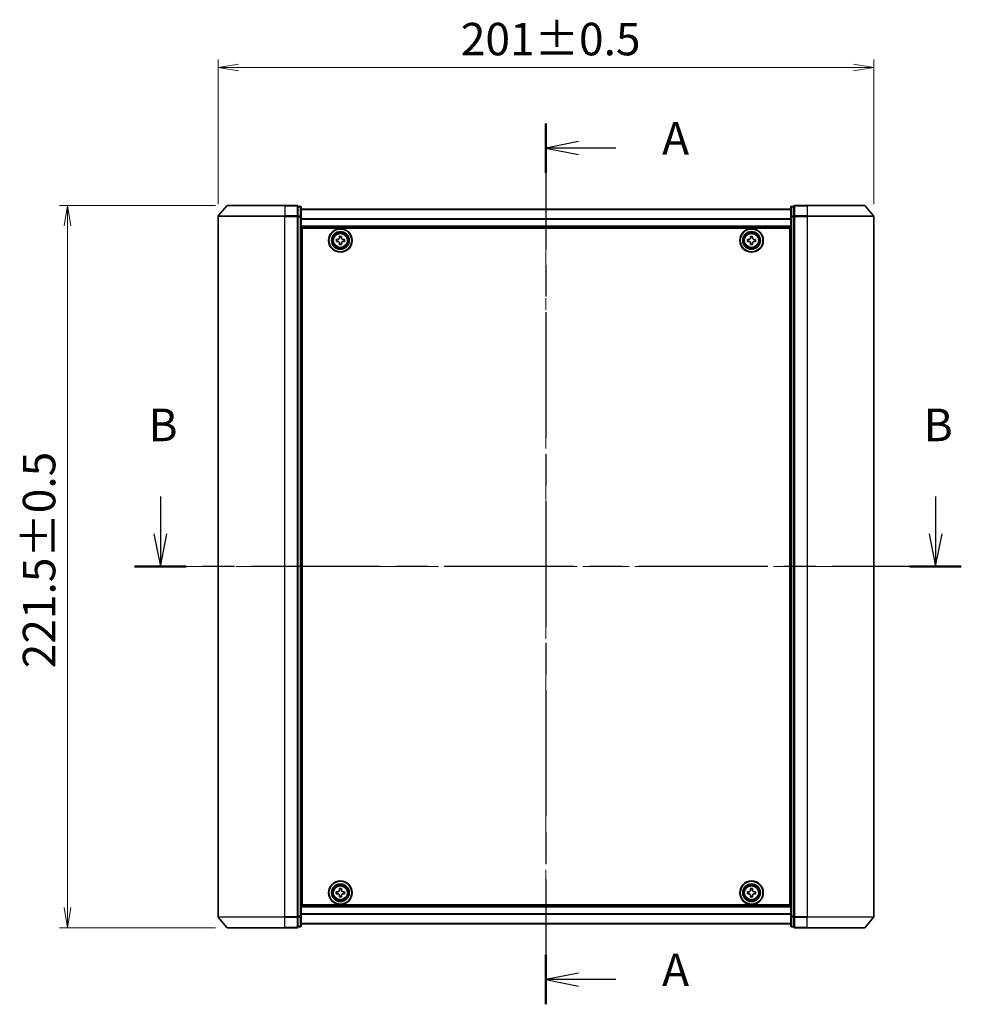
# Model space of a CAD drawing. Units: millimetres. Extents: x 36 to 6939, y 20 to 1144.
# Drawn here: x 1457 to 1746, y 409 to 711 of the extents above; entities that cross this region are included whole.
import ezdxf

# ---------------------------------------------------------------- set-up
doc = ezdxf.new("R2010")
doc.units = ezdxf.units.MM
doc.header["$LTSCALE"] = 2.5
doc.linetypes.add('CHAIN', pattern=[0.3543, 0.2362, -0.0295, 0.0591, -0.0295])
doc.layers.get('Defpoints').update_dxf_attribs({"lineweight": 25})
for name, color, linetype, lineweight in [('Centerline (ISO)', 131, 'Continuous', 18), ('Dimension (ISO)', 7, 'Continuous', 18), ('Section Line (ISO)', 7, 'CHAIN', 25), ('Visible (ISO)', 7, 'Continuous', 35), ('Visible Narrow (ISO)', 7, 'Continuous', 25)]:
    doc.layers.add(name, color=color, linetype=linetype, lineweight=lineweight)
doc.styles.add('Note Text (TK)', font='txt')
doc.dimstyles.new('Default - Method 1b (TK)', dxfattribs={"dimscale": 2.5, "dimtxt": 2.5, "dimasz": 2.5, "dimexe": 1, "dimexo": 1.5, "dimgap": 1, "dimtad": 1, "dimdsep": 46, "dimtxsty": 'Note Text (TK)', "dimblk": 'OPEN', "dimcen": 0.09, "dimdle": 5, "dimclrd": 100, "dimclre": 100, "dimclrt": 7, "dimadec": 1, "dimazin": 1, "dimtfac": 1, "dimtmove": 0, "dimatfit": 3, "dimldrblk": 'OPEN', "dimfxl": 1, "dimtolj": 1, "dimlwd": -1, "dimlwe": -1, "dimarcsym": 0})

# ---------------------------------------------------------------- blocks, each defined once
blk = doc.blocks.new('2dTransSection0')
at = {"layer": 'Section Line (ISO)', "linetype": 'Continuous'}
for p, q in [((133.655, 144.299), (133.655, 141.425)), ((193.049, 144.299), (193.049, 141.425)), ((133.155, 141.425), (133.655, 138.925)), ((133.655, 141.425), (133.655, 138.925)), ((133.655, 138.925), (134.155, 141.425)), ((192.549, 141.425), (193.049, 138.925)), ((193.049, 141.425), (193.049, 138.925)), ((193.049, 138.925), (193.549, 141.425))]:
    blk.add_line(p, q, dxfattribs=at)
at = {"layer": 'Section Line (ISO)', "linetype": 'CHAIN', "ltscale": 16.763948}
blk.add_line((195.019, 138.925), (131.685, 138.925), dxfattribs=at)
at = {"layer": 'Section Line (ISO)', "linetype": 'Continuous', "lineweight": 50}
for p, q in [((135.624, 138.925), (131.685, 138.925)), ((195.019, 138.925), (191.08, 138.925))]:
    blk.add_line(p, q, dxfattribs=at)
at = {"layer": 'Section Line (ISO)', "char_height": 2.5, "attachment_point": 7, "style": 'Note Text (TK)'}
for insert in [(132.735, 147.755), (192.13, 147.755)]:
    blk.add_mtext('B', dxfattribs=dict(at, insert=insert))
blk = doc.blocks.new('2dTransSection1')
at = {"layer": 'Section Line (ISO)', "linetype": 'CHAIN', "ltscale": 16.353558}
blk.add_line((163.198, 172.901), (163.198, 105.372), dxfattribs=at)
at = {"layer": 'Section Line (ISO)', "linetype": 'Continuous', "lineweight": 50}
for p, q in [((163.198, 172.901), (163.198, 169.107)), ((163.198, 109.166), (163.198, 105.372))]:
    blk.add_line(p, q, dxfattribs=at)
at = {"layer": 'Section Line (ISO)', "linetype": 'Continuous'}
for p, q in [((165.698, 171.504), (163.198, 171.004)), ((165.698, 171.004), (163.198, 171.004)), ((163.198, 171.004), (165.698, 170.504)), ((168.545, 171.004), (165.698, 171.004)), ((165.698, 107.769), (163.198, 107.269)), ((165.698, 107.269), (163.198, 107.269)), ((163.198, 107.269), (165.698, 106.769)), ((168.545, 107.269), (165.698, 107.269))]:
    blk.add_line(p, q, dxfattribs=at)
at = {"layer": 'Section Line (ISO)', "char_height": 2.5, "attachment_point": 7, "style": 'Note Text (TK)'}
for insert in [(172.093, 169.717), (172.093, 105.983)]:
    blk.add_mtext('A', dxfattribs=dict(at, insert=insert))
blk = doc.blocks.new('_Open')
at = {"color": 0, "linetype": 'ByBlock', "lineweight": -2}
for p, q in [((-1, 0.167), (0, 0)), ((-1, -0.167), (0, 0)), ((0, 0), (-1, 0))]:
    blk.add_line(p, q, dxfattribs=at)
blk = doc.blocks.new('*D41')
at = {"layer": 'Defpoints', "color": 0}
for p in [(1719.04, 696.71), (1518.04, 651.04), (1719.04, 651.04)]:
    blk.add_point(p, dxfattribs=at)
at = {"layer": 'Dimension (ISO)', "color": 100}
for p, q in [((1518.04, 654.79), (1518.04, 699.21)), ((1719.04, 654.79), (1719.04, 699.21)), ((1524.29, 696.71), (1712.79, 696.71))]:
    blk.add_line(p, q, dxfattribs=at)
at = {"layer": 'Dimension (ISO)', "color": 100, "xscale": 6.25, "yscale": 6.25, "zscale": 6.25, "rotation": 180}
blk.add_blockref('_Open', (1518.04, 696.71), dxfattribs=at)
at = {"layer": 'Dimension (ISO)', "color": 100, "xscale": 6.25, "yscale": 6.25, "zscale": 6.25}
blk.add_blockref('_Open', (1719.04, 696.71), dxfattribs=at)
at = {"layer": 'Dimension (ISO)', "color": 7, "insert": (1592.45, 705.44), "char_height": 6.25, "attachment_point": 4, "style": 'Note Text (TK)'}
blk.add_mtext('\\A1;\\fMS PGothic|b0|i0;{\\H9.9600;201±0.5}', dxfattribs=at)
blk = doc.blocks.new('*D42')
at = {"layer": 'Defpoints', "color": 0}
for p in [(1471.93, 654.45), (1520.98, 654.45), (1520.98, 432.95)]:
    blk.add_point(p, dxfattribs=at)
at = {"layer": 'Dimension (ISO)', "color": 100}
for p, q in [((1517.23, 654.45), (1469.43, 654.45)), ((1471.93, 439.2), (1471.93, 648.2)), ((1517.23, 432.95), (1469.43, 432.95))]:
    blk.add_line(p, q, dxfattribs=at)
at = {"layer": 'Dimension (ISO)', "color": 100, "xscale": 6.25, "yscale": 6.25, "zscale": 6.25}
for p, rotation in [((1471.93, 654.45), 90), ((1471.93, 432.95), 270)]:
    blk.add_blockref('_Open', p, dxfattribs=dict(at, rotation=rotation))
at = {"layer": 'Dimension (ISO)', "color": 7, "insert": (1463.2, 512.52), "char_height": 6.25, "attachment_point": 4, "rotation": 90, "style": 'Note Text (TK)'}
blk.add_mtext('\\A1;\\fMS PGothic|b0|i0;{\\H9.9600;221.5±0.5}', dxfattribs=at)

msp = doc.modelspace()

# ---------------------------------------------------------------- linework, layer by layer
at = {"layer": 'Centerline (ISO)', "linetype": 'CHAIN', "ltscale": 23.990969}
for p, q in [((1618.5405, 663.1769), (1618.5405, 424.2208)), ((1729.0405, 543.6989), (1508.0405, 543.6989))]:
    msp.add_line(p, q, dxfattribs=at)
at = {"layer": 'Visible (ISO)'}
for p, q in [((1520.7506, 654.343), (1518.1117, 651.2328)), ((1520.9794, 654.4489), (1538.5405, 654.4489)), ((1542.2405, 654.4489), (1538.5405, 654.4489)), ((1543.2405, 654.1489), (1542.5405, 654.1489)), ((1542.5405, 654.043), (1542.5405, 654.1489)), ((1542.5405, 654.043), (1542.5405, 651.1227)), ((1543.5405, 650.9286), (1543.5405, 653.8489)), ((1693.5405, 653.2489), (1543.5405, 653.2489)), ((1693.5405, 653.8489), (1693.5405, 650.9286)), ((1694.5405, 654.1489), (1693.8405, 654.1489)), ((1694.5405, 654.1489), (1694.5405, 654.043)), ((1694.5405, 651.1227), (1694.5405, 654.043)), ((1698.5405, 654.4489), (1694.8405, 654.4489)), ((1698.5405, 654.4489), (1716.1016, 654.4489)), ((1716.3303, 654.343), (1718.9692, 651.2328)), ((1518.0405, 651.0388), (1518.0405, 436.359)), ((1542.5405, 651.0388), (1542.5405, 651.1227)), ((1542.5405, 650.9286), (1542.5405, 651.0388)), ((1542.5405, 650.9286), (1542.5405, 436.4691)), ((1543.5405, 436.4691), (1543.5405, 650.9286)), ((1693.5405, 650.9286), (1693.5405, 436.4691)), ((1694.5405, 651.1227), (1694.5405, 651.0388)), ((1694.5405, 651.0388), (1694.5405, 650.9286)), ((1694.5405, 436.4691), (1694.5405, 650.9286)), ((1719.0405, 436.359), (1719.0405, 651.0388)), ((1543.5405, 647.7489), (1693.5405, 647.7489)), ((1543.7905, 439.9489), (1543.7905, 647.4489)), ((1543.7905, 647.4489), (1693.2905, 647.4489)), ((1693.2905, 647.4489), (1693.2905, 439.9489)), ((1543.7905, 644.2489), (1543.5405, 644.2489)), ((1543.7905, 643.7489), (1543.5405, 643.7489)), ((1543.7905, 643.2489), (1543.5405, 643.2489)), ((1554.2855, 643.9907), (1554.7479, 643.9983)), ((1554.2958, 643.3658), (1554.2855, 643.9907)), ((1554.7583, 643.3734), (1554.2958, 643.3658)), ((1555.2074, 644.9435), (1555.8323, 644.9539)), ((1555.215, 644.4811), (1555.2074, 644.9435)), ((1555.8323, 644.9539), (1555.8399, 644.4914)), ((1556.3227, 644.0243), (1556.7852, 644.032)), ((1556.7955, 643.4071), (1556.333, 643.3994)), ((1556.7852, 644.032), (1556.7955, 643.4071)), ((1680.289, 644.0053), (1680.7515, 644.0076)), ((1680.292, 643.3803), (1680.289, 644.0053)), ((1680.7545, 643.3826), (1680.292, 643.3803)), ((1681.2219, 644.9473), (1681.8469, 644.9504)), ((1681.2242, 644.4849), (1681.2219, 644.9473)), ((1681.8469, 644.9504), (1681.8492, 644.4879)), ((1682.3265, 644.0152), (1682.789, 644.0174)), ((1682.792, 643.3924), (1682.3295, 643.3902)), ((1682.789, 644.0174), (1682.792, 643.3924)), ((1693.5405, 644.2489), (1693.2905, 644.2489)), ((1693.5405, 643.7489), (1693.2905, 643.7489)), ((1693.5405, 643.2489), (1693.2905, 643.2489)), ((1543.5405, 641.2489), (1543.7905, 641.2489)), ((1555.2487, 642.4439), (1555.241, 642.9063)), ((1555.8736, 642.4542), (1555.2487, 642.4439)), ((1555.8659, 642.9166), (1555.8736, 642.4542)), ((1681.234, 642.4474), (1681.2318, 642.9099)), ((1681.859, 642.4504), (1681.234, 642.4474)), ((1681.8568, 642.9129), (1681.859, 642.4504)), ((1693.2905, 641.2489), (1693.5405, 641.2489)), ((1543.7905, 638.2489), (1543.5405, 638.2489)), ((1543.5405, 637.2489), (1543.7905, 637.2489)), ((1693.5405, 638.2489), (1693.2905, 638.2489)), ((1693.2905, 637.2489), (1693.5405, 637.2489)), ((1543.7905, 636.9489), (1543.5405, 636.9489)), ((1693.5405, 636.9489), (1693.2905, 636.9489)), ((1543.5405, 450.4489), (1543.7905, 450.4489)), ((1543.7905, 450.1489), (1543.5405, 450.1489)), ((1693.2905, 450.4489), (1693.5405, 450.4489)), ((1693.5405, 450.1489), (1693.2905, 450.1489)), ((1543.5405, 449.1489), (1543.7905, 449.1489)), ((1693.2905, 449.1489), (1693.5405, 449.1489)), ((1543.7905, 446.1489), (1543.5405, 446.1489)), ((1543.5405, 444.1489), (1543.7905, 444.1489)), ((1554.2879, 444.0007), (1554.7504, 444.0047)), ((1554.2932, 443.3757), (1554.2879, 444.0007)), ((1555.2173, 444.9462), (1555.8423, 444.9515)), ((1555.2213, 444.4837), (1555.2173, 444.9462)), ((1555.8423, 444.9515), (1555.8463, 444.489)), ((1556.3253, 444.0181), (1556.7878, 444.022)), ((1556.7878, 444.022), (1556.7931, 443.397)), ((1680.2905, 444.0114), (1680.753, 444.0114)), ((1680.2905, 443.3864), (1680.2905, 444.0114)), ((1681.228, 444.4864), (1681.228, 444.9489)), ((1681.228, 444.9489), (1681.853, 444.9489)), ((1681.853, 444.9489), (1681.853, 444.4864)), ((1682.328, 444.0114), (1682.7905, 444.0114)), ((1682.7905, 444.0114), (1682.7905, 443.3864)), ((1693.5405, 446.1489), (1693.2905, 446.1489)), ((1693.2905, 444.1489), (1693.5405, 444.1489)), ((1543.5405, 443.6489), (1543.7905, 443.6489)), ((1543.5405, 443.1489), (1543.7905, 443.1489)), ((1554.7557, 443.3797), (1554.2932, 443.3757)), ((1555.2387, 442.4463), (1555.2347, 442.9087)), ((1555.8636, 442.4516), (1555.2387, 442.4463)), ((1555.8597, 442.9141), (1555.8636, 442.4516)), ((1556.7931, 443.397), (1556.3306, 443.3931)), ((1680.753, 443.3864), (1680.2905, 443.3864)), ((1681.228, 442.4489), (1681.228, 442.9114)), ((1681.853, 442.4489), (1681.228, 442.4489)), ((1681.853, 442.9114), (1681.853, 442.4489)), ((1682.7905, 443.3864), (1682.328, 443.3864)), ((1693.2905, 443.6489), (1693.5405, 443.6489)), ((1693.2905, 443.1489), (1693.5405, 443.1489)), ((1693.5405, 439.6489), (1543.5405, 439.6489)), ((1693.2905, 439.9489), (1543.7905, 439.9489)), ((1520.7506, 433.0548), (1518.1117, 436.1649)), ((1542.5405, 436.359), (1542.5405, 436.4691)), ((1542.5405, 436.275), (1542.5405, 436.359)), ((1542.5405, 436.275), (1542.5405, 433.3548)), ((1543.5405, 433.5489), (1543.5405, 436.4691)), ((1693.5405, 436.4691), (1693.5405, 433.5489)), ((1694.5405, 436.4691), (1694.5405, 436.359)), ((1694.5405, 436.359), (1694.5405, 436.275)), ((1694.5405, 433.3548), (1694.5405, 436.275)), ((1716.3303, 433.0548), (1718.9692, 436.1649)), ((1538.5405, 432.9489), (1520.9794, 432.9489)), ((1538.5405, 432.9489), (1542.2405, 432.9489)), ((1542.5405, 433.2489), (1542.5405, 433.3548)), ((1542.5405, 433.2489), (1543.2405, 433.2489)), ((1543.5405, 434.1489), (1693.5405, 434.1489)), ((1693.8405, 433.2489), (1694.5405, 433.2489)), ((1694.5405, 433.3548), (1694.5405, 433.2489)), ((1694.8405, 432.9489), (1698.5405, 432.9489)), ((1716.1016, 432.9489), (1698.5405, 432.9489))]:
    msp.add_line(p, q, dxfattribs=at)
for centre, radius in [((1555.5405, 643.6989), 3.6), ((1555.5405, 643.6989), 3.5), ((1555.5405, 643.6989), 2.7), ((1555.5405, 643.6989), 2.6), ((1555.5405, 643.6989), 2.4649), ((1681.5405, 643.6989), 3.6), ((1681.5405, 643.6989), 3.5), ((1681.5405, 643.6989), 2.7), ((1681.5405, 643.6989), 2.6), ((1681.5405, 643.6989), 2.4649), ((1555.5405, 443.6989), 3.6), ((1555.5405, 443.6989), 3.5), ((1681.5405, 443.6989), 3.6), ((1681.5405, 443.6989), 3.5), ((1555.5405, 443.6989), 2.7), ((1555.5405, 443.6989), 2.6), ((1555.5405, 443.6989), 2.4649), ((1681.5405, 443.6989), 2.7), ((1681.5405, 443.6989), 2.6), ((1681.5405, 443.6989), 2.4649)]:
    msp.add_circle(centre, radius, dxfattribs=at)
for centre, start, end in [((1520.9794, 654.1489), 90, 139.6859), ((1542.2405, 654.1489), 0, 90), ((1543.2405, 653.8489), 0, 90), ((1693.8405, 653.8489), 90, 180), ((1694.8405, 654.1489), 90, 180), ((1716.1016, 654.1489), 40.3141, 90), ((1518.3405, 651.0388), 139.6859, 180), ((1718.7405, 651.0388), 0, 40.3141), ((1518.3405, 436.359), 180, 220.3141), ((1718.7405, 436.359), 319.6859, 0), ((1520.9794, 433.2489), 220.3141, 270), ((1542.2405, 433.2489), 270, 0), ((1543.2405, 433.5489), 270, 0), ((1693.8405, 433.5489), 180, 270), ((1694.8405, 433.2489), 180, 270), ((1716.1016, 433.2489), 270, 319.6859)]:
    msp.add_arc(centre, 0.3, start, end, dxfattribs=at)
for points in [[(1554.7479, 643.9983), (1554.8074, 643.9993), (1554.8707, 644.0122), (1554.987, 644.0626), (1555.0399, 644.1), (1555.123, 644.186), (1555.1587, 644.2401), (1555.2052, 644.3579), (1555.216, 644.4217), (1555.215, 644.4811)], [(1555.241, 642.9063), (1555.24, 642.9658), (1555.2272, 643.0291), (1555.1768, 643.1454), (1555.1394, 643.1983), (1555.0534, 643.2814), (1554.9993, 643.3171), (1554.8814, 643.3636), (1554.8177, 643.3744), (1554.7583, 643.3734)], [(1555.8399, 644.4914), (1555.8409, 644.432), (1555.8538, 644.3686), (1555.9042, 644.2524), (1555.9416, 644.1995), (1556.0276, 644.1163), (1556.0817, 644.0806), (1556.1996, 644.0341), (1556.2633, 644.0234), (1556.3227, 644.0243)], [(1556.333, 643.3994), (1556.2736, 643.3984), (1556.2103, 643.3855), (1556.094, 643.3352), (1556.0411, 643.2977), (1555.9579, 643.2118), (1555.9222, 643.1577), (1555.8758, 643.0398), (1555.865, 642.9761), (1555.8659, 642.9166)], [(1680.7515, 644.0076), (1680.8109, 644.0078), (1680.8744, 644.02), (1680.9913, 644.069), (1681.0446, 644.1058), (1681.1288, 644.1908), (1681.1651, 644.2445), (1681.2129, 644.3618), (1681.2245, 644.4254), (1681.2242, 644.4849)], [(1681.2318, 642.9099), (1681.2315, 642.9693), (1681.2194, 643.0328), (1681.1704, 643.1497), (1681.1335, 643.203), (1681.0486, 643.2871), (1680.9949, 643.3235), (1680.8776, 643.3713), (1680.8139, 643.3829), (1680.7545, 643.3826)], [(1681.8492, 644.4879), (1681.8495, 644.4284), (1681.8616, 644.3649), (1681.9106, 644.2481), (1681.9474, 644.1948), (1682.0324, 644.1106), (1682.0861, 644.0743), (1682.2034, 644.0264), (1682.267, 644.0149), (1682.3265, 644.0152)], [(1682.3295, 643.3902), (1682.2701, 643.3899), (1682.2066, 643.3777), (1682.0897, 643.3288), (1682.0364, 643.2919), (1681.9522, 643.207), (1681.9159, 643.1533), (1681.868, 643.0359), (1681.8565, 642.9723), (1681.8568, 642.9129)], [(1554.7504, 444.0047), (1554.8098, 444.0052), (1554.8732, 444.0175), (1554.9899, 444.067), (1555.0431, 444.104), (1555.1269, 444.1893), (1555.1631, 444.2431), (1555.2105, 444.3606), (1555.2218, 444.4242), (1555.2213, 444.4837)], [(1555.8463, 444.489), (1555.8468, 444.4296), (1555.8592, 444.3661), (1555.9086, 444.2495), (1555.9456, 444.1963), (1556.0309, 444.1124), (1556.0847, 444.0763), (1556.2022, 444.0289), (1556.2659, 444.0176), (1556.3253, 444.0181)], [(1680.753, 444.0114), (1680.8124, 444.0114), (1680.876, 444.0232), (1680.9931, 444.0716), (1681.0466, 444.1082), (1681.1311, 444.1928), (1681.1677, 444.2463), (1681.2161, 444.3634), (1681.228, 444.4269), (1681.228, 444.4864)], [(1681.853, 444.4864), (1681.853, 444.4269), (1681.8648, 444.3634), (1681.9133, 444.2463), (1681.9498, 444.1928), (1682.0344, 444.1082), (1682.0879, 444.0716), (1682.205, 444.0232), (1682.2686, 444.0114), (1682.328, 444.0114)], [(1555.2347, 442.9087), (1555.2342, 442.9682), (1555.2218, 443.0316), (1555.1724, 443.1483), (1555.1354, 443.2015), (1555.0501, 443.2853), (1554.9963, 443.3215), (1554.8788, 443.3689), (1554.8151, 443.3802), (1554.7557, 443.3797)], [(1556.3306, 443.3931), (1556.2712, 443.3926), (1556.2077, 443.3802), (1556.0911, 443.3308), (1556.0379, 443.2938), (1555.954, 443.2085), (1555.9179, 443.1546), (1555.8705, 443.0372), (1555.8592, 442.9735), (1555.8597, 442.9141)], [(1681.228, 442.9114), (1681.228, 442.9708), (1681.2161, 443.0344), (1681.1677, 443.1515), (1681.1311, 443.205), (1681.0466, 443.2895), (1680.9931, 443.3261), (1680.876, 443.3745), (1680.8124, 443.3864), (1680.753, 443.3864)], [(1682.328, 443.3864), (1682.2686, 443.3864), (1682.205, 443.3745), (1682.0879, 443.3261), (1682.0344, 443.2895), (1681.9498, 443.205), (1681.9133, 443.1515), (1681.8648, 443.0344), (1681.853, 442.9708), (1681.853, 442.9114)]]:
    msp.add_open_spline(points, degree=3, knots=[0, 0, 0, 0, 0.0179369429, 0.0179369429, 0.0358738858, 0.0358738858, 0.0538108287, 0.0538108287, 0.0717477716, 0.0717477716, 0.0717477716, 0.0717477716], dxfattribs=at)
at = {"layer": 'Visible Narrow (ISO)'}
for p, q in [((1538.5405, 654.343), (1520.7506, 654.343)), ((1538.5405, 654.343), (1538.5405, 654.4489)), ((1538.5405, 654.343), (1542.2405, 654.343)), ((1538.5405, 654.343), (1538.5405, 651.2328)), ((1542.2405, 654.343), (1542.2405, 654.4489)), ((1542.2405, 654.343), (1542.2405, 651.2328)), ((1542.5405, 654.043), (1543.2405, 654.043)), ((1543.2405, 654.043), (1543.2405, 654.1489)), ((1543.2405, 654.043), (1543.2405, 651.1227)), ((1543.5405, 653.1769), (1693.5405, 653.1769)), ((1693.8405, 654.1489), (1693.8405, 654.043)), ((1693.8405, 651.1227), (1693.8405, 654.043)), ((1693.8405, 654.043), (1694.5405, 654.043)), ((1694.8405, 654.4489), (1694.8405, 654.343)), ((1694.8405, 654.343), (1698.5405, 654.343)), ((1694.8405, 651.2328), (1694.8405, 654.343)), ((1698.5405, 654.343), (1698.5405, 654.4489)), ((1716.3303, 654.343), (1698.5405, 654.343)), ((1698.5405, 654.343), (1698.5405, 651.2328)), ((1538.5405, 651.0388), (1518.0405, 651.0388)), ((1518.1117, 651.2328), (1538.5405, 651.2328)), ((1542.2405, 651.2328), (1538.5405, 651.2328)), ((1538.5405, 651.2328), (1538.5405, 651.0388)), ((1538.5405, 651.0388), (1542.2405, 651.0388)), ((1538.5405, 436.359), (1538.5405, 651.0388)), ((1542.2405, 651.0388), (1542.2405, 651.2328)), ((1542.2405, 651.0388), (1542.5405, 651.0388)), ((1542.2405, 651.0388), (1542.2405, 436.359)), ((1543.2405, 651.1227), (1542.5405, 651.1227)), ((1542.5405, 650.9286), (1543.2405, 650.9286)), ((1543.2405, 650.9286), (1543.2405, 651.1227)), ((1543.2405, 650.9286), (1543.5405, 650.9286)), ((1543.2405, 650.9286), (1543.2405, 436.4691)), ((1693.5405, 650.3045), (1543.5405, 650.3045)), ((1543.5405, 650.1765), (1693.5405, 650.1765)), ((1693.5405, 650.9286), (1693.8405, 650.9286)), ((1693.8405, 651.1227), (1693.8405, 650.9286)), ((1694.5405, 651.1227), (1693.8405, 651.1227)), ((1693.8405, 436.4691), (1693.8405, 650.9286)), ((1693.8405, 650.9286), (1694.5405, 650.9286)), ((1694.5405, 651.0388), (1694.8405, 651.0388)), ((1698.5405, 651.2328), (1694.8405, 651.2328)), ((1694.8405, 651.2328), (1694.8405, 651.0388)), ((1694.8405, 651.0388), (1698.5405, 651.0388)), ((1694.8405, 436.359), (1694.8405, 651.0388)), ((1698.5405, 651.2328), (1698.5405, 651.0388)), ((1698.5405, 651.2328), (1718.9692, 651.2328)), ((1719.0405, 651.0388), (1698.5405, 651.0388)), ((1698.5405, 651.0388), (1698.5405, 436.359)), ((1693.5405, 648.0489), (1543.5405, 648.0489)), ((1543.7905, 641.8731), (1543.5405, 641.8731)), ((1543.5405, 641.661), (1543.7905, 641.661)), ((1543.7905, 641.3367), (1543.5405, 641.3367)), ((1543.5405, 640.9489), (1543.7905, 640.9489)), ((1693.5405, 641.8731), (1693.2905, 641.8731)), ((1693.2905, 641.661), (1693.5405, 641.661)), ((1693.5405, 641.3367), (1693.2905, 641.3367)), ((1693.2905, 640.9489), (1693.5405, 640.9489)), ((1543.7905, 638.5489), (1543.5405, 638.5489)), ((1543.5405, 638.161), (1543.7905, 638.161)), ((1543.7905, 637.8367), (1543.5405, 637.8367)), ((1543.5405, 637.6246), (1543.7905, 637.6246)), ((1543.7905, 637.5489), (1543.5405, 637.5489)), ((1693.5405, 638.5489), (1693.2905, 638.5489)), ((1693.2905, 638.161), (1693.5405, 638.161)), ((1693.5405, 637.8367), (1693.2905, 637.8367)), ((1693.2905, 637.6246), (1693.5405, 637.6246)), ((1693.5405, 637.5489), (1693.2905, 637.5489)), ((1543.5405, 636.6489), (1543.7905, 636.6489)), ((1693.2905, 636.6489), (1693.5405, 636.6489)), ((1543.7905, 450.7489), (1543.5405, 450.7489)), ((1543.5405, 449.8489), (1543.7905, 449.8489)), ((1693.5405, 450.7489), (1693.2905, 450.7489)), ((1693.2905, 449.8489), (1693.5405, 449.8489)), ((1543.7905, 449.7731), (1543.5405, 449.7731)), ((1543.5405, 449.561), (1543.7905, 449.561)), ((1543.7905, 449.2367), (1543.5405, 449.2367)), ((1543.5405, 448.8489), (1543.7905, 448.8489)), ((1693.5405, 449.7731), (1693.2905, 449.7731)), ((1693.2905, 449.561), (1693.5405, 449.561)), ((1693.5405, 449.2367), (1693.2905, 449.2367)), ((1693.2905, 448.8489), (1693.5405, 448.8489)), ((1543.7905, 446.4489), (1543.5405, 446.4489)), ((1543.5405, 446.061), (1543.7905, 446.061)), ((1543.7905, 445.7367), (1543.5405, 445.7367)), ((1543.5405, 445.5246), (1543.7905, 445.5246)), ((1693.5405, 446.4489), (1693.2905, 446.4489)), ((1693.2905, 446.061), (1693.5405, 446.061)), ((1693.5405, 445.7367), (1693.2905, 445.7367)), ((1693.2905, 445.5246), (1693.5405, 445.5246)), ((1543.5405, 439.3489), (1693.5405, 439.3489)), ((1518.0405, 436.359), (1538.5405, 436.359)), ((1538.5405, 436.1649), (1518.1117, 436.1649)), ((1542.2405, 436.359), (1538.5405, 436.359)), ((1538.5405, 436.1649), (1538.5405, 436.359)), ((1538.5405, 436.1649), (1542.2405, 436.1649)), ((1538.5405, 433.0548), (1538.5405, 436.1649)), ((1542.5405, 436.359), (1542.2405, 436.359)), ((1542.2405, 436.1649), (1542.2405, 436.359)), ((1542.2405, 436.1649), (1542.2405, 433.0548)), ((1543.2405, 436.4691), (1542.5405, 436.4691)), ((1542.5405, 436.275), (1543.2405, 436.275)), ((1543.5405, 436.4691), (1543.2405, 436.4691)), ((1543.2405, 436.275), (1543.2405, 436.4691)), ((1543.2405, 436.275), (1543.2405, 433.3548)), ((1693.5405, 437.2213), (1543.5405, 437.2213)), ((1543.5405, 437.0932), (1693.5405, 437.0932)), ((1693.8405, 436.4691), (1693.5405, 436.4691)), ((1693.8405, 436.4691), (1693.8405, 436.275)), ((1694.5405, 436.4691), (1693.8405, 436.4691)), ((1693.8405, 433.3548), (1693.8405, 436.275)), ((1693.8405, 436.275), (1694.5405, 436.275)), ((1694.8405, 436.359), (1694.5405, 436.359)), ((1698.5405, 436.359), (1694.8405, 436.359)), ((1694.8405, 436.359), (1694.8405, 436.1649)), ((1694.8405, 436.1649), (1698.5405, 436.1649)), ((1694.8405, 433.0548), (1694.8405, 436.1649)), ((1698.5405, 436.1649), (1698.5405, 436.359)), ((1698.5405, 436.359), (1719.0405, 436.359)), ((1718.9692, 436.1649), (1698.5405, 436.1649)), ((1698.5405, 433.0548), (1698.5405, 436.1649)), ((1520.7506, 433.0548), (1538.5405, 433.0548)), ((1542.2405, 433.0548), (1538.5405, 433.0548)), ((1538.5405, 433.0548), (1538.5405, 432.9489)), ((1542.2405, 432.9489), (1542.2405, 433.0548)), ((1543.2405, 433.3548), (1542.5405, 433.3548)), ((1543.2405, 433.2489), (1543.2405, 433.3548)), ((1693.5405, 434.2208), (1543.5405, 434.2208)), ((1693.8405, 433.3548), (1693.8405, 433.2489)), ((1694.5405, 433.3548), (1693.8405, 433.3548)), ((1698.5405, 433.0548), (1694.8405, 433.0548)), ((1694.8405, 433.0548), (1694.8405, 432.9489)), ((1698.5405, 433.0548), (1698.5405, 432.9489)), ((1698.5405, 433.0548), (1716.3303, 433.0548))]:
    msp.add_line(p, q, dxfattribs=at)
for centre, radius in [((1555.5405, 643.6989), 2.4624), ((1681.5405, 643.6989), 2.4624), ((1555.5405, 643.6989), 2.2523), ((1555.5405, 643.6989), 2.113), ((1681.5405, 643.6989), 2.2523), ((1681.5405, 643.6989), 2.113), ((1555.5405, 443.6989), 2.4624), ((1555.5405, 443.6989), 2.2523), ((1555.5405, 443.6989), 2.113), ((1681.5405, 443.6989), 2.4624), ((1681.5405, 443.6989), 2.2523), ((1681.5405, 443.6989), 2.113)]:
    msp.add_circle(centre, radius, dxfattribs=at)
for centre, major_axis, start_param, end_param in [((1542.2405, 654.1489), (0.3, 0), 0, 1.57079633), ((1543.2405, 653.8489), (0.3, 0), 0, 1.57079633), ((1693.8405, 653.8489), (-0.3, 0), 4.71238898, 6.28318531), ((1694.8405, 654.1489), (-0.3, 0), 4.71238898, 6.28318531), ((1542.2405, 651.0388), (0.3, 0), 0, 1.57079633), ((1543.2405, 650.9286), (0.3, 0), 0, 1.57079633), ((1693.8405, 650.9286), (-0.3, 0), 4.71238898, 6.28318531), ((1694.8405, 651.0388), (-0.3, 0), 4.71238898, 6.28318531), ((1542.2405, 436.359), (0.3, 0), 4.71238898, 6.28318531), ((1543.2405, 436.4691), (0.3, 0), 4.71238898, 6.28318531), ((1693.8405, 436.4691), (-0.3, 0), 0, 1.57079633), ((1694.8405, 436.359), (-0.3, 0), 0, 1.57079633), ((1542.2405, 433.2489), (0.3, 0), 4.71238898, 6.28318531), ((1543.2405, 433.5489), (0.3, 0), 4.71238898, 6.28318531), ((1693.8405, 433.5489), (-0.3, 0), 0, 1.57079633), ((1694.8405, 433.2489), (-0.3, 0), 0, 1.57079633)]:
    msp.add_ellipse(centre, major_axis=major_axis, ratio=0.64697745, start_param=start_param, end_param=end_param, dxfattribs=at)

# ---------------------------------------------------------------- block references
at = {"layer": 'Section Line (ISO)', "xscale": 4, "yscale": 4, "zscale": 4}
for name in ['2dTransSection1', '2dTransSection0']:
    msp.add_blockref(name, (965.75, -12), dxfattribs=at)

# ---------------------------------------------------------------- dimensions: what is measured, and where the dimension line sits
at = {"layer": 'Dimension (ISO)', "color": 100}
for base, p1, p2, angle, override, picture, middle in [((1719.0405, 696.7098), (1518.0405, 651.0388), (1719.0405, 651.0388), 180, {"dimgap": 1.5, "dimdec": 0, "dimtol": 0, "dimlim": 0, "dimtp": 0, "dimtm": 0, "dimtdec": 0, "dimtofl": 0, "dimatfit": 1}, '*D41', (1618.5405, 696.7098)), ((1471.9316, 654.4489), (1520.9794, 432.9489), (1520.9794, 654.4489), 270, {"dimgap": 1.5, "dimdec": 1, "dimtol": 0, "dimlim": 0, "dimtp": 0, "dimtm": 0, "dimtdec": 1, "dimtofl": 0, "dimatfit": 1}, '*D42', (1471.9316, 543.6989))]:
    dim = msp.add_linear_dim(base=base, p1=p1, p2=p2, angle=angle, text='\\fMS PGothic|b0|i0;{\\H9.9600;<>±0.5}', dimstyle='Default - Method 1b (TK)', override=override, dxfattribs=at)
    dim.commit()
    dim.dimension.update_dxf_attribs({"geometry": picture, "text_midpoint": middle, "dimtype": 160})

doc.saveas('drawing.dxf')
